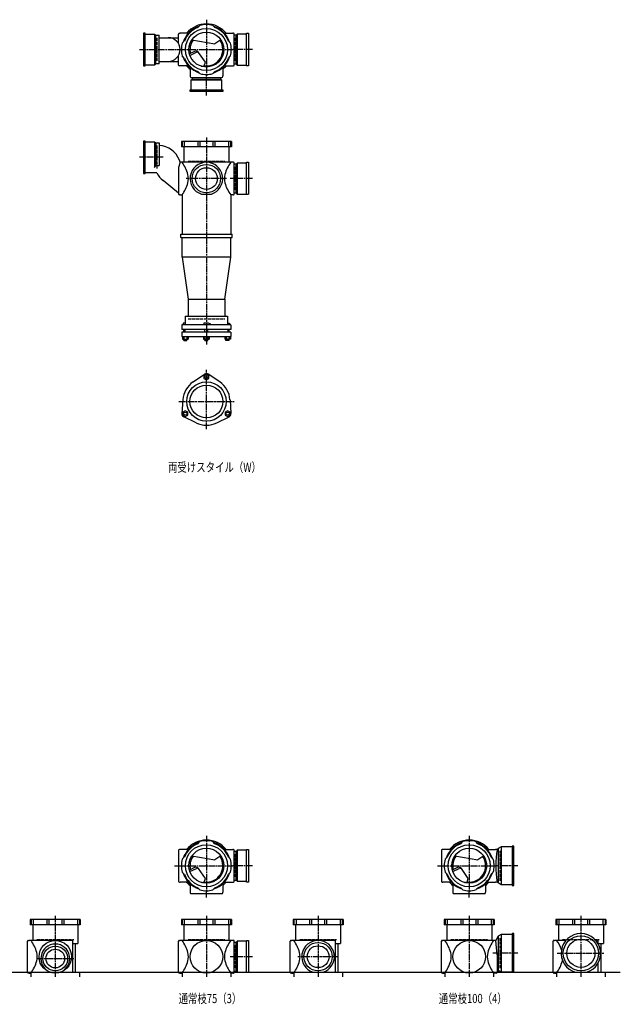
# Model space of a CAD drawing. Extents: x 0 to 8514, y -4640 to 622.
# Drawn here: x 3290 to 5575, y -3832 to -86 of the extents above; entities that cross this region are included whole.
import ezdxf

# ---------------------------------------------------------------- set-up
doc = ezdxf.new("R2010")
doc.units = 0
doc.header["$PDMODE"] = 35
doc.header["$PDSIZE"] = 2
doc.linetypes.add('ACAD_ISO02W100', pattern=[15, 12, -3])
doc.linetypes.add('ACAD_ISO08W100', pattern=[36, 24, -3, 6, -3])
for name, color, linetype in [('CENTER', 2, 'ACAD_ISO08W100'), ('DOTS', 1, 'CONTINUOUS'), ('HIDDEN', 2, 'ACAD_ISO02W100'), ('OBJECT', 4, 'CONTINUOUS'), ('SLIM', 2, 'CONTINUOUS')]:
    doc.layers.add(name, color=color, linetype=linetype)
doc.styles.get("Standard").update_dxf_attribs({"font": 'simplex.shx', "width": 0.75, "bigfont": 'bigfont.shx'})

msp = doc.modelspace()

# ---------------------------------------------------------------- linework, layer by layer
at = {"layer": 'CENTER'}
for p, q in [((4000, -86.5), (4000, -300)), ((3745, -200), (3900, -200)), ((3900, -200), (4100, -200)), ((4175, -200), (4100, -200)), ((4000, -375), (4000, -300)), ((4000, -535), (4000, -915)), ((3835, -610), (3745, -610)), ((4077, -691), (3923, -691)), ((4175, -691), (4091, -691)), ((4000, -915), (4000, -1322)), ((4000, -1644), (4000, -1418)), ((3894.8, -1539), (4105.2, -1539)), ((4000, -3191.5), (4000, -3405)), ((5000, -3191.5), (5000, -3405)), ((3879, -3305), (3900, -3305)), ((3900, -3305), (4100, -3305)), ((4175, -3305), (4100, -3305)), ((4879, -3305), (4900, -3305)), ((4900, -3305), (5100, -3305)), ((5185, -3305), (5100, -3305)), ((4000, -3426), (4000, -3405)), ((5000, -3426), (5000, -3405)), ((3425, -3495), (3425, -3728)), ((4000, -3495), (4000, -3728)), ((4425, -3495), (4425, -3728)), ((5000, -3495), (5000, -3728)), ((5425, -3495), (5425, -3728)), ((3355, -3658), (3495, -3658)), ((4175, -3651), (4091, -3651)), ((4502, -3651), (4348, -3651)), ((5185, -3638), (5090.4, -3638)), ((5335, -3638), (5515, -3638))]:
    msp.add_line(p, q, dxfattribs=at)
at = {"layer": 'DOTS'}
for p in [(4000, -200), (4000, -750), (4000, -3305), (5000, -3305), (3425, -3710), (4000, -3710), (4425, -3710), (5000, -3710), (5425, -3710)]:
    msp.add_point(p, dxfattribs=at)
at = {"layer": 'HIDDEN'}
for p, q in [((3812, -155.5), (3812, -244.5)), ((4108, -155.5), (4108, -244.5)), ((4044.5, -308), (3955.5, -308)), ((3812, -565.5), (3812, -654.5)), ((3930, -625), (4070, -625)), ((4108, -646.5), (4108, -735.5)), ((3930, -1225), (4070, -1225)), ((5118, -3362), (5118, -3248)), ((4108, -3260.5), (4108, -3349.5)), ((3355, -3585), (3495, -3585)), ((3930, -3585), (4070, -3585)), ((4355, -3585), (4495, -3585)), ((4930, -3585), (5070, -3585)), ((5118, -3695), (5118, -3581)), ((5355, -3585), (5495, -3585)), ((4108, -3606.5), (4108, -3695.5))]:
    msp.add_line(p, q, dxfattribs=at)
at = {"layer": 'OBJECT'}
for p, q in [((3967.6, -116), (3975.4, -108.2)), ((4032.4, -116), (4024.6, -108.2)), ((3767, -138), (3760, -138)), ((3760, -138), (3760, -262)), ((3767, -262), (3767, -138)), ((3767, -141), (3803, -141)), ((3803, -141), (3803, -259)), ((3803, -141), (3807, -145.5)), ((3807, -145.5), (3820, -145.5)), ((3807, -254.5), (3807, -145.5)), ((3820, -254.5), (3820, -145.5)), ((3894, -177.6), (3894, -141)), ((3897, -138), (3900, -138)), ((3931.4, -138), (3900, -138)), ((4068.6, -138), (4100, -138)), ((4103, -138), (4100, -138)), ((4106, -259), (4106, -141)), ((4113, -145.5), (4106, -145.5)), ((4117, -141), (4113, -145.5)), ((4113, -254.5), (4113, -145.5)), ((4153, -141), (4117, -141)), ((4117, -141), (4117, -259)), ((4153, -138), (4160, -138)), ((4153, -262), (4153, -138)), ((4160, -138), (4160, -262)), ((3820, -155), (3894, -155)), ((3916, -167.6), (3908.2, -175.4)), ((3944.8, -162.9), (4032.5, -178.1)), ((4055.2, -162.9), (4032.5, -178.1)), ((4084, -167.6), (4091.8, -175.4)), ((3894, -259), (3894, -222.4)), ((3916, -232.4), (3908.2, -224.6)), ((3955.3, -207.1), (3935.6, -216.6)), ((3937.3, -222.3), (3961.8, -210.4)), ((3996.6, -248.3), (3970.3, -211)), ((4084, -232.4), (4091.8, -224.6)), ((3760, -262), (3767, -262)), ((3803, -259), (3767, -259)), ((3803, -259), (3807, -254.5)), ((3820, -254.5), (3807, -254.5)), ((3820, -245), (3894, -245)), ((3900, -262), (3897, -262)), ((3931.4, -262), (3900, -262)), ((3992, -262), (3996.6, -248.3)), ((4068.6, -262), (4100, -262)), ((4100, -262), (4103, -262)), ((4106, -254.5), (4113, -254.5)), ((4117, -259), (4113, -254.5)), ((4117, -259), (4153, -259)), ((4160, -262), (4153, -262)), ((3938, -268.6), (3938, -300)), ((3967.6, -284), (3975.4, -291.8)), ((4032.4, -284), (4024.6, -291.8)), ((4062, -268.6), (4062, -300)), ((3938, -300), (3938, -303)), ((3941, -306), (4059, -306)), ((3941, -317), (3945.5, -313)), ((4059, -317), (3941, -317)), ((3941, -317), (3941, -353)), ((3945.5, -306), (3945.5, -313)), ((3945.5, -313), (4054.5, -313)), ((4054.5, -313), (4054.5, -306)), ((4059, -317), (4054.5, -313)), ((4059, -353), (4059, -317)), ((4062, -303), (4062, -300)), ((3938, -360), (3938, -353)), ((3938, -353), (4062, -353)), ((4062, -360), (3938, -360)), ((4062, -353), (4062, -360)), ((3767, -548), (3760, -548)), ((3760, -548), (3760, -672)), ((3767, -672), (3767, -548)), ((3767, -551), (3803, -551)), ((3803, -551), (3803, -648.2)), ((3803, -551), (3807, -555.5)), ((3807, -555.5), (3807, -640.7)), ((3807, -555.5), (3820, -555.5)), ((3820, -555.5), (3820, -640.7)), ((4095, -550), (3905, -550)), ((3905, -550), (3905, -570)), ((3908.2, -550), (3908.2, -570)), ((3916, -550), (3916, -570)), ((3967.6, -550), (3967.6, -570)), ((3975.4, -550), (3975.4, -570)), ((4024.6, -550), (4024.6, -570)), ((4032.4, -550), (4032.4, -570)), ((4084, -550), (4084, -570)), ((4091.8, -550), (4091.8, -570)), ((4095, -550), (4095, -570)), ((4095, -570), (3905, -570)), ((3914.5, -570), (3914.5, -629)), ((4085.5, -570), (4085.5, -629)), ((3900, -629), (3894, -648.4)), ((3900, -629), (3897.1, -621)), ((4100, -629), (3900, -629)), ((4103, -629), (4100, -629)), ((4106, -750), (4106, -632)), ((4113, -636.5), (4106, -636.5)), ((4117, -632), (4113, -636.5)), ((4113, -745.5), (4113, -636.5)), ((4153, -632), (4117, -632)), ((4117, -632), (4117, -750)), ((4153, -629), (4160, -629)), ((4153, -750), (4153, -629)), ((4160, -629), (4160, -750)), ((3760, -672), (3767, -672)), ((3811.3, -669), (3767, -669)), ((3803, -648.2), (3807, -640.7)), ((3807, -640.7), (3820, -640.7)), ((3894, -648.4), (3894, -750)), ((3894, -745.8), (3835, -698.7)), ((4106, -745.5), (4113, -745.5)), ((4117, -750), (4113, -745.5)), ((3900, -753), (3897, -753)), ((3900, -753), (3907.5, -753)), ((3907.5, -753), (3907.5, -903)), ((3980.9, -750), (4019.1, -750)), ((4100, -753), (4092.5, -753)), ((4092.5, -753), (4092.5, -903)), ((4100, -753), (4103, -753)), ((4117, -750), (4160, -750)), ((3902.5, -915), (3902.5, -903)), ((3902.5, -903), (4097.5, -903)), ((3902.5, -915), (4097.5, -915)), ((3907.5, -990), (3907.5, -915)), ((4092.5, -990), (4092.5, -915)), ((4097.5, -915), (4097.5, -903)), ((4092.5, -990), (3907.5, -990)), ((3907.5, -990), (3930, -1150)), ((4070, -1150), (4092.5, -990)), ((3930, -1150), (3930, -1214)), ((3930, -1150), (4070, -1150)), ((4070, -1150), (4070, -1214)), ((3919.5, -1214), (4080.5, -1214)), ((3919.5, -1214), (3919.5, -1247)), ((4080.5, -1214), (4080.5, -1247)), ((4093.5, -1247), (3906.5, -1247)), ((3906.5, -1247), (3906.5, -1265)), ((4093.5, -1265), (3906.5, -1265)), ((3911.5, -1241), (3911.5, -1247)), ((3919.5, -1241), (3911.5, -1241)), ((3913.5, -1275.5), (3913.5, -1265)), ((3918.5, -1265), (3918.5, -1275.5)), ((3990, -1241), (3990, -1247)), ((4008.5, -1241), (3990, -1241)), ((3994, -1275.5), (3994, -1265)), ((4006, -1275.5), (4006, -1265)), ((4016.5, -1244.5), (4008.5, -1241)), ((4016.5, -1244.5), (4016.5, -1247)), ((4080.5, -1241), (4088.5, -1241)), ((4081.5, -1265), (4081.5, -1275.5)), ((4086.5, -1275.5), (4086.5, -1265)), ((4088.5, -1241), (4088.5, -1247)), ((4093.5, -1247), (4093.5, -1265)), ((4093.5, -1275.5), (3906.5, -1275.5)), ((3906.5, -1275.5), (3906.5, -1291.5)), ((3906.5, -1291.5), (4093.5, -1291.5)), ((3908.5, -1291.5), (3908.5, -1301.5)), ((3908.5, -1301.5), (3930.4, -1301.5)), ((3913.5, -1307), (3913.5, -1301.5)), ((3913.5, -1307), (3925.5, -1307)), ((3914, -1291.5), (3914, -1301.5)), ((3924.9, -1291.5), (3924.9, -1301.5)), ((3925.5, -1307), (3925.5, -1301.5)), ((3930.4, -1291.5), (3930.4, -1301.5)), ((3989, -1291.5), (3989, -1301.5)), ((3989, -1301.5), (4011, -1301.5)), ((3994, -1307), (3994, -1301.5)), ((3994, -1307), (4006, -1307)), ((3994.5, -1291.5), (3994.5, -1301.5)), ((4005.5, -1291.5), (4005.5, -1301.5)), ((4006, -1307), (4006, -1301.5)), ((4011, -1291.5), (4011, -1301.5)), ((4069.6, -1291.5), (4069.6, -1301.5)), ((4091.5, -1301.5), (4069.6, -1301.5)), ((4074.5, -1307), (4074.5, -1301.5)), ((4086.5, -1307), (4074.5, -1307)), ((4075.1, -1291.5), (4075.1, -1301.5)), ((4086, -1291.5), (4086, -1301.5)), ((4086.5, -1307), (4086.5, -1301.5)), ((4091.5, -1291.5), (4091.5, -1301.5)), ((4093.5, -1275.5), (4093.5, -1291.5)), ((3949.5, -1464.5), (3992.7, -1435.2)), ((4050.5, -1464.5), (4007.3, -1435.2)), ((3910.2, -1532.5), (3906.5, -1584.6)), ((4089.8, -1532.5), (4093.5, -1584.6)), ((3960.7, -1620), (3913.8, -1597.2)), ((4039.3, -1620), (4086.2, -1597.2)), ((3967.6, -3221), (3975.4, -3213.2)), ((4032.4, -3221), (4024.6, -3213.2)), ((4967.6, -3221), (4975.4, -3213.2)), ((5032.4, -3221), (5024.6, -3213.2)), ((3894, -3246), (3894, -3364)), ((3900, -3243), (3897, -3243)), ((3931.4, -3243), (3900, -3243)), ((4068.6, -3243), (4100, -3243)), ((4103, -3243), (4100, -3243)), ((4106, -3364), (4106, -3246)), ((4113, -3250.5), (4106, -3250.5)), ((4117, -3246), (4113, -3250.5)), ((4113, -3359.5), (4113, -3250.5)), ((4153, -3246), (4117, -3246)), ((4117, -3246), (4117, -3364)), ((4153, -3243), (4160, -3243)), ((4153, -3367), (4153, -3243)), ((4160, -3243), (4160, -3367)), ((4894, -3246), (4894, -3364)), ((4900, -3243), (4897, -3243)), ((4931.4, -3243), (4900, -3243)), ((5068.6, -3243), (5100, -3243)), ((5106, -3243), (5100, -3243)), ((5110, -3239.5), (5106, -3243)), ((5121.5, -3233), (5110, -3239.5)), ((5110, -3239.5), (5110, -3370.5)), ((5121.5, -3233), (5121.5, -3377)), ((5163, -3233), (5121.5, -3233)), ((5170, -3230), (5163, -3230)), ((5163, -3230), (5163, -3380)), ((5170, -3380), (5170, -3230)), ((3916, -3272.6), (3908.2, -3280.4)), ((3944.8, -3267.9), (4032.5, -3283.1)), ((4055.2, -3267.9), (4032.5, -3283.1)), ((4084, -3272.6), (4091.8, -3280.4)), ((4916, -3272.6), (4908.2, -3280.4)), ((4944.8, -3267.9), (5032.5, -3283.1)), ((5055.2, -3267.9), (5032.5, -3283.1)), ((5084, -3272.6), (5091.8, -3280.4)), ((3916, -3337.4), (3908.2, -3329.6)), ((3955.3, -3312.1), (3935.6, -3321.6)), ((3937.3, -3327.3), (3961.8, -3315.4)), ((3996.6, -3353.3), (3970.3, -3316)), ((4084, -3337.4), (4091.8, -3329.6)), ((4916, -3337.4), (4908.2, -3329.6)), ((4955.3, -3312.1), (4935.6, -3321.6)), ((4937.3, -3327.3), (4961.8, -3315.4)), ((4996.6, -3353.3), (4970.3, -3316)), ((5084, -3337.4), (5091.8, -3329.6)), ((3897, -3367), (3900, -3367)), ((3931.4, -3367), (3900, -3367)), ((3992, -3367), (3996.6, -3353.3)), ((4068.6, -3367), (4100, -3367)), ((4100, -3367), (4103, -3367)), ((4106, -3359.5), (4113, -3359.5)), ((4117, -3364), (4113, -3359.5)), ((4117, -3364), (4153, -3364)), ((4160, -3367), (4153, -3367)), ((4897, -3367), (4900, -3367)), ((4931.4, -3367), (4900, -3367)), ((4992, -3367), (4996.6, -3353.3)), ((5068.6, -3367), (5100, -3367)), ((5106, -3367), (5100, -3367)), ((5110, -3370.5), (5106, -3367)), ((5121.5, -3377), (5110, -3370.5)), ((3938, -3373.6), (3938, -3405)), ((3938, -3405), (3938, -3408)), ((3967.6, -3389), (3975.4, -3396.8)), ((4032.4, -3389), (4024.6, -3396.8)), ((4062, -3373.6), (4062, -3405)), ((4062, -3408), (4062, -3405)), ((4938, -3373.6), (4938, -3405)), ((4938, -3405), (4938, -3408)), ((4967.6, -3389), (4975.4, -3396.8)), ((5032.4, -3389), (5024.6, -3396.8)), ((5062, -3373.6), (5062, -3405)), ((5062, -3408), (5062, -3405)), ((5163, -3377), (5121.5, -3377)), ((5163, -3380), (5170, -3380)), ((3941, -3411), (4059, -3411)), ((4941, -3411), (5059, -3411)), ((3520, -3510), (3330, -3510)), ((3330, -3510), (3330, -3530)), ((3333.2, -3510), (3333.2, -3530)), ((3341, -3510), (3341, -3530)), ((3392.6, -3510), (3392.6, -3530)), ((3400.4, -3510), (3400.4, -3530)), ((3449.6, -3510), (3449.6, -3530)), ((3457.4, -3510), (3457.4, -3530)), ((3509, -3510), (3509, -3530)), ((3516.8, -3510), (3516.8, -3530)), ((3520, -3510), (3520, -3530)), ((4095, -3510), (3905, -3510)), ((3905, -3510), (3905, -3530)), ((3908.2, -3510), (3908.2, -3530)), ((3916, -3510), (3916, -3530)), ((3967.6, -3510), (3967.6, -3530)), ((3975.4, -3510), (3975.4, -3530)), ((4024.6, -3510), (4024.6, -3530)), ((4032.4, -3510), (4032.4, -3530)), ((4084, -3510), (4084, -3530)), ((4091.8, -3510), (4091.8, -3530)), ((4095, -3510), (4095, -3530)), ((4520, -3510), (4330, -3510)), ((4330, -3510), (4330, -3530)), ((4333.2, -3510), (4333.2, -3530)), ((4341, -3510), (4341, -3530)), ((4392.6, -3510), (4392.6, -3530)), ((4400.4, -3510), (4400.4, -3530)), ((4449.6, -3510), (4449.6, -3530)), ((4457.4, -3510), (4457.4, -3530)), ((4509, -3510), (4509, -3530)), ((4516.8, -3510), (4516.8, -3530)), ((4520, -3510), (4520, -3530)), ((5095, -3510), (4905, -3510)), ((4905, -3510), (4905, -3530)), ((4908.2, -3510), (4908.2, -3530)), ((4916, -3510), (4916, -3530)), ((4967.6, -3510), (4967.6, -3530)), ((4975.4, -3510), (4975.4, -3530)), ((5024.6, -3510), (5024.6, -3530)), ((5032.4, -3510), (5032.4, -3530)), ((5084, -3510), (5084, -3530)), ((5091.8, -3510), (5091.8, -3530)), ((5095, -3510), (5095, -3530)), ((5520, -3510), (5330, -3510)), ((5330, -3510), (5330, -3530)), ((5333.2, -3510), (5333.2, -3530)), ((5341, -3510), (5341, -3530)), ((5392.6, -3510), (5392.6, -3530)), ((5400.4, -3510), (5400.4, -3530)), ((5449.6, -3510), (5449.6, -3530)), ((5457.4, -3510), (5457.4, -3530)), ((5509, -3510), (5509, -3530)), ((5516.8, -3510), (5516.8, -3530)), ((5520, -3510), (5520, -3530)), ((3520, -3530), (3330, -3530)), ((3339.5, -3530), (3339.5, -3589)), ((3510.5, -3530), (3510.5, -3601)), ((4095, -3530), (3905, -3530)), ((3914.5, -3530), (3914.5, -3589)), ((4085.5, -3530), (4085.5, -3589)), ((4520, -3530), (4330, -3530)), ((4339.5, -3530), (4339.5, -3589)), ((4510.5, -3530), (4510.5, -3601)), ((5095, -3530), (4905, -3530)), ((4914.5, -3530), (4914.5, -3589)), ((5085.5, -3530), (5085.5, -3589)), ((5520, -3530), (5330, -3530)), ((5339.5, -3530), (5339.5, -3589)), ((5510.5, -3530), (5510.5, -3601)), ((3319, -3710), (3319, -3592)), ((3322, -3589), (3325, -3589)), ((3490, -3589), (3325, -3589)), ((3490, -3589), (3490, -3710)), ((3894, -3710), (3894, -3592)), ((3897, -3589), (3900, -3589)), ((4100, -3589), (3900, -3589)), ((4103, -3589), (4100, -3589)), ((4106, -3710), (4106, -3592)), ((4117, -3592), (4113, -3596.5)), ((4153, -3592), (4117, -3592)), ((4117, -3592), (4117, -3710)), ((4153, -3589), (4160, -3589)), ((4153, -3710), (4153, -3589)), ((4160, -3589), (4160, -3710)), ((4319, -3710), (4319, -3592)), ((4322, -3589), (4325, -3589)), ((4490, -3589), (4325, -3589)), ((4490, -3589), (4490, -3710)), ((4894, -3710), (4894, -3592)), ((4897, -3589), (4900, -3589)), ((5100, -3589), (4900, -3589)), ((5101, -3589), (5100, -3589)), ((5110, -3572.5), (5101, -3589)), ((5106, -3644.5), (5101, -3589)), ((5121.5, -3566), (5110, -3572.5)), ((5110, -3572.5), (5110, -3703.5)), ((5121.5, -3566), (5121.5, -3710)), ((5163, -3566), (5121.5, -3566)), ((5170, -3563), (5163, -3563)), ((5163, -3563), (5163, -3710)), ((5170, -3710), (5170, -3563)), ((5319, -3710), (5319, -3592)), ((5322, -3589), (5325, -3589)), ((5368.2, -3589), (5325, -3589)), ((5490, -3589), (5481.8, -3589)), ((5490, -3589), (5490, -3600.6)), ((3490, -3601), (3510.5, -3601)), ((3500.5, -3601), (3500.5, -3710)), ((4113, -3596.5), (4106, -3596.5)), ((4113, -3705.5), (4113, -3596.5)), ((4490, -3601), (4510.5, -3601)), ((4500.5, -3601), (4500.5, -3710)), ((5490, -3601), (5510.5, -3601)), ((5500.5, -3601), (5500.5, -3710)), ((5106, -3644.5), (5106, -3710)), ((4106, -3705.5), (4113, -3705.5)), ((4117, -3710), (4113, -3705.5)), ((5121.5, -3710), (5114.8, -3706.2)), ((5490, -3675.4), (5490, -3710)), ((1825, -3710), (5575, -3710)), ((3325, -3713), (3322, -3713)), ((3325, -3713), (3332.5, -3713)), ((3332.5, -3713), (3332.5, -3728)), ((3407.1, -3710), (3442.9, -3710)), ((3490, -3710), (3517.5, -3710)), ((3517.5, -3710), (3517.5, -3728)), ((3900, -3713), (3897, -3713)), ((3900, -3713), (3907.5, -3713)), ((3907.5, -3713), (3907.5, -3728)), ((4100, -3713), (4092.5, -3713)), ((4092.5, -3713), (4092.5, -3728)), ((4100, -3713), (4103, -3713)), ((4117, -3710), (4160, -3710)), ((4325, -3713), (4322, -3713)), ((4325, -3713), (4332.5, -3713)), ((4332.5, -3713), (4332.5, -3728)), ((4405.9, -3710), (4444.1, -3710)), ((4490, -3710), (4517.5, -3710)), ((4517.5, -3710), (4517.5, -3728)), ((4900, -3713), (4897, -3713)), ((4900, -3713), (4907.5, -3713)), ((4907.5, -3713), (4907.5, -3728)), ((5100, -3713), (5092.5, -3713)), ((5092.5, -3713), (5092.5, -3728)), ((5103, -3713), (5100, -3713)), ((5170, -3710), (5121.5, -3710)), ((5325, -3713), (5322, -3713)), ((5325, -3713), (5332.5, -3713)), ((5332.5, -3713), (5332.5, -3728)), ((5404, -3710), (5446, -3710)), ((5490, -3710), (5517.5, -3710)), ((5517.5, -3710), (5517.5, -3728))]:
    msp.add_line(p, q, dxfattribs=at)
for centre, radius in [((4000, -200), 80), ((4000, -200), 66.5), ((4000, -691), 54), ((4000, -691), 41.5), ((4000, -1539), 75), ((4000, -1539), 62.5), ((4000, -3305), 80), ((4000, -3305), 66.5), ((5000, -3305), 80), ((5000, -3305), 66.5), ((3425, -3651), 62), ((4000, -3651), 62), ((5000, -3651), 62), ((5425, -3638), 67), ((5425, -3638), 53.5), ((3425, -3658), 47), ((3425, -3658), 35.5), ((4425, -3651), 54), ((4425, -3651), 41.5)]:
    msp.add_circle(centre, radius, dxfattribs=at)
for centre, radius, start, end in [((4000, -200), 92.5, 107.8019, 162.1981), ((4000, -200), 97.5, 39.4866, 140.5134), ((4000, -200), 95, 75, 105), ((4000, -200), 92.5, 17.8019, 72.1981), ((3897, -141), 3, 90, 180), ((4000, -200), 90, 111.0836, 158.9164), ((4000, -200), 90, 21.0836, 68.9164), ((4103, -141), 3, 0, 90), ((3855, -200), 45, 270, 90), ((4000, -200), 95, 165, 195), ((4000, -200), 62.5, 144.4239, 193.7175), ((4000, -200), 62.5, 262.6411, 33.9268), ((4000, -200), 95, 345, 15), ((3960.5, -217.9), 12, 35.1488, 115.8288), ((3965.2, -217.6), 8, 35.1488, 115.8288), ((3897, -259), 3, 180, 270), ((4000, -200), 92.5, 197.8019, 252.1981), ((4000, -200), 90, 201.0836, 248.9164), ((4000, -200), 97.5, 219.4866, 230.5134), ((3973.9, -173.8), 90, 274.218, 281.603), ((4000, -200), 92.5, 287.8019, 342.1981), ((4000, -200), 90, 291.0836, 338.9164), ((4000, -200), 97.5, 309.4866, 320.5134), ((4103, -259), 3, 270, 0), ((4000, -200), 95, 255, 285), ((3941, -303), 3, 180, 270), ((4059, -303), 3, 270, 0), ((3817.2, -650), 85, 19.9259, 88.1123), ((3785.6, -715.6), 149.6, 15.7788, 35.3937), ((4000, -691), 62, 287.8966, 252.1034), ((4214.4, -715.6), 149.6, 144.6063, 164.2212), ((4103, -632), 3, 0, 90), ((3888, -632.3), 85, 205.5991, 231.409), ((3785.6, -666.4), 149.6, 324.6063, 344.2212), ((3860.9, -691), 70.5, 346.8427, 13.1573), ((4139.1, -691), 70.5, 166.8427, 193.1573), ((4214.4, -666.4), 149.6, 195.7788, 215.3937), ((3897, -750), 3, 180, 270), ((4103, -750), 3, 270, 0), ((4000, -1446), 13, 55.8894, 124.1106), ((4000, -1539), 90, 124.1106, 175.8894), ((4000, -1539), 90, 4.1106, 55.8894), ((3919.5, -1585.5), 13, 175.8894, 244.1106), ((4080.5, -1585.5), 13, 295.8894, 4.1106), ((4000, -1539), 90, 244.1106, 295.8894), ((4000, -3305), 92.5, 107.8019, 162.1981), ((4000, -3305), 90, 111.0836, 158.9164), ((4000, -3305), 97.5, 39.4866, 140.5134), ((4000, -3305), 95, 75, 105), ((4000, -3305), 92.5, 17.8019, 72.1981), ((4000, -3305), 90, 21.0836, 68.9164), ((5000, -3305), 92.5, 107.8019, 162.1981), ((5000, -3305), 90, 111.0836, 158.9164), ((5000, -3305), 97.5, 39.4866, 140.5134), ((5000, -3305), 95, 75, 105), ((5000, -3305), 92.5, 17.8019, 72.1981), ((5000, -3305), 90, 21.0836, 68.9164), ((3897, -3246), 3, 90, 180), ((4103, -3246), 3, 0, 90), ((4897, -3246), 3, 90, 180), ((5487.9, -3305), 386.9, 170.7787, 189.2213), ((4000, -3305), 95, 165, 195), ((4000, -3305), 62.5, 144.4239, 193.7175), ((4000, -3305), 62.5, 262.6411, 33.9268), ((4000, -3305), 95, 345, 15), ((5000, -3305), 95, 165, 195), ((5000, -3305), 62.5, 144.4239, 193.7175), ((5000, -3305), 62.5, 262.6411, 33.9268), ((5000, -3305), 95, 345, 15), ((4000, -3305), 92.5, 197.8019, 252.1981), ((3960.5, -3322.9), 12, 35.1488, 115.8288), ((3965.2, -3322.6), 8, 35.1488, 115.8288), ((4000, -3305), 92.5, 287.8019, 342.1981), ((5000, -3305), 92.5, 197.8019, 252.1981), ((4960.5, -3322.9), 12, 35.1488, 115.8288), ((4965.2, -3322.6), 8, 35.1488, 115.8288), ((5000, -3305), 92.5, 287.8019, 342.1981), ((3897, -3364), 3, 180, 270), ((4000, -3305), 90, 201.0836, 248.9164), ((4000, -3305), 97.5, 219.4866, 230.5134), ((3973.9, -3278.8), 90, 274.218, 281.603), ((4000, -3305), 90, 291.0836, 338.9164), ((4000, -3305), 97.5, 309.4866, 320.5134), ((4103, -3364), 3, 270, 0), ((4897, -3364), 3, 180, 270), ((5000, -3305), 90, 201.0836, 248.9164), ((5000, -3305), 97.5, 219.4866, 230.5134), ((4973.9, -3278.8), 90, 274.218, 281.603), ((5000, -3305), 90, 291.0836, 338.9164), ((5000, -3305), 97.5, 309.4866, 320.5134), ((3941, -3408), 3, 180, 270), ((4000, -3305), 95, 255, 285), ((4059, -3408), 3, 270, 0), ((4941, -3408), 3, 180, 270), ((5000, -3305), 95, 255, 285), ((5059, -3408), 3, 270, 0), ((3322, -3592), 3, 90, 180), ((3210.6, -3675.6), 149.6, 15.7788, 35.3937), ((3897, -3592), 3, 90, 180), ((3785.6, -3675.6), 149.6, 15.7788, 35.3937), ((4214.4, -3675.6), 149.6, 144.6063, 164.2212), ((4103, -3592), 3, 0, 90), ((4322, -3592), 3, 90, 180), ((4210.6, -3675.6), 149.6, 15.7788, 35.3937), ((4425, -3651), 62, 287.8966, 252.1034), ((4897, -3592), 3, 90, 180), ((4785.6, -3675.6), 149.6, 15.7788, 35.3937), ((5214.4, -3675.6), 149.6, 144.6063, 164.2212), ((5322, -3592), 3, 90, 180), ((5210.6, -3675.6), 149.6, 19.9172, 35.3937), ((5425, -3638), 75, 286.2602, 253.7398), ((3425, -3658), 55, 289.0113, 250.9887), ((3210.6, -3626.4), 149.6, 324.6063, 344.2212), ((3285.9, -3651), 70.5, 346.8427, 13.1573), ((3785.6, -3626.4), 149.6, 324.6063, 344.2212), ((3860.9, -3651), 70.5, 346.8427, 13.1573), ((4139.1, -3651), 70.5, 166.8427, 193.1573), ((4214.4, -3626.4), 149.6, 195.7788, 215.3937), ((4210.6, -3626.4), 149.6, 324.6063, 344.2212), ((4285.9, -3651), 70.5, 346.8427, 13.1573), ((4785.6, -3626.4), 149.6, 324.6063, 344.2212), ((4860.9, -3651), 70.5, 346.8427, 13.1573), ((5139.1, -3651), 70.5, 166.8427, 193.1573), ((5214.4, -3626.4), 149.6, 195.7788, 215.3937), ((5210.6, -3626.4), 149.6, 324.6063, 344.2212), ((5285.9, -3651), 70.5, 346.8427, 348.6564), ((5111.9, -3711.5), 6, 60.5241, 170.6927), ((3322, -3710), 3, 180, 270), ((3897, -3710), 3, 180, 270), ((4103, -3710), 3, 270, 0), ((4322, -3710), 3, 180, 270), ((4897, -3710), 3, 180, 270), ((5103, -3710), 3, 270, 350.6927), ((5322, -3710), 3, 180, 270)]:
    msp.add_arc(centre, radius, start, end, dxfattribs=at)
at = {"layer": 'SLIM'}
for points in [[(3990.5, -1451.5), (4000, -1457), (4009.5, -1451.5), (4009.5, -1440.5), (4000, -1435), (3990.5, -1440.5)], [(3929, -1591), (3929, -1580), (3919.5, -1574.5), (3910, -1580), (3910, -1591), (3919.5, -1596.5)], [(4080.5, -1574.5), (4071, -1580), (4071, -1591), (4080.5, -1596.5), (4090, -1591), (4090, -1580)]]:
    msp.add_lwpolyline(points, close=True, dxfattribs=at)
for centre in [(4000, -1446), (3919.5, -1585.5), (4080.5, -1585.5)]:
    msp.add_circle(centre, 6, dxfattribs=at)

# ---------------------------------------------------------------- texts
at = {"layer": 'SLIM', "width": 0.75}
for s, p in [('両受けスタイル（W）', (3853.8, -1806.5)), ('通常枝75（3）', (3894.2, -3827.5)), ('通常枝100（4）', (4884.2, -3827.5))]:
    msp.add_text(s, height=35, dxfattribs=at).set_placement(p)

doc.saveas('drawing.dxf')
